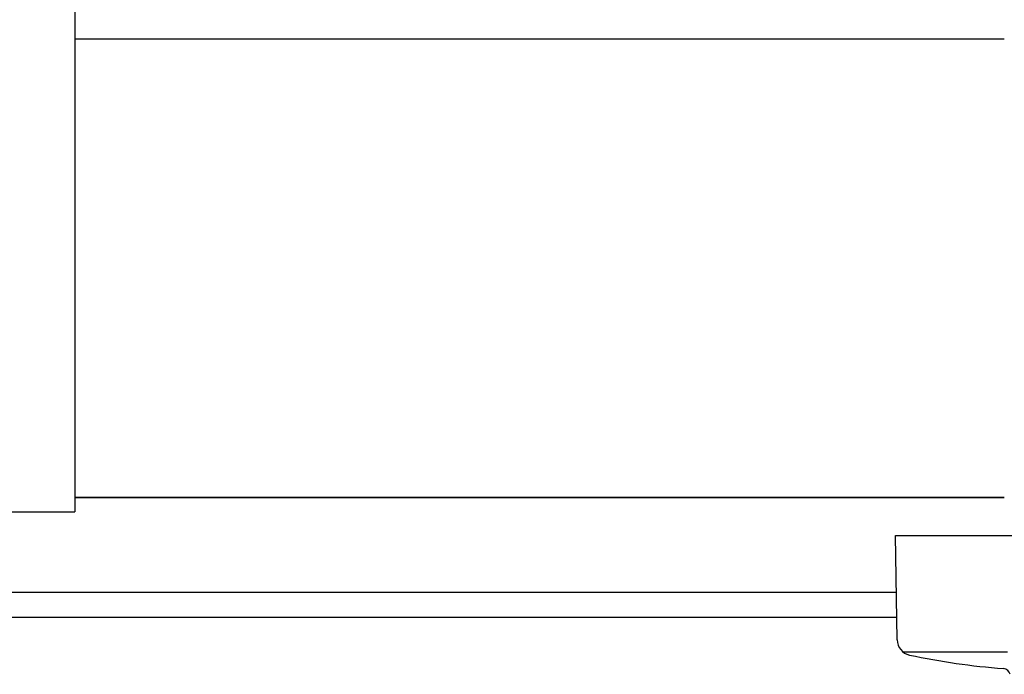
# Model space of a CAD drawing. Extents: x -7 to 21716, y -699 to 14644.
# Drawn here: x 2967 to 3280, y 12530 to 12738 of the extents above; entities that cross this region are included whole.
import ezdxf

# ---------------------------------------------------------------- set-up
doc = ezdxf.new("R2010")
doc.units = 0
doc.header["$LTSCALE"] = 70
doc.layers.add('_0-1_LAYER_1', color=7, linetype='CONTINUOUS')

msp = doc.modelspace()

# ---------------------------------------------------------------- linework, layer by layer
at = {"layer": '_0-1_LAYER_1', "color": 7, "linetype": 'Continuous'}
for p, q in [((2985, 12991.5), (2985, 12581.5)), ((3280, 12731.5), (2985, 12731.5)), ((2985, 12586), (3280, 12586)), ((3280, 12586), (2985, 12586)), ((2950, 12581.5), (2985, 12581.5)), ((3245.97, 12540.84), (3245.5, 12574)), ((3245.5, 12574), (3311, 12574)), ((2181.3, 12556), (3245.76, 12556)), ((2175.07, 12548), (3245.87, 12548)), ((3247.85, 12537), (3281, 12537))]:
    msp.add_line(p, q, dxfattribs=at)
for centre, radius, start, end in [((3250.97, 12540.91), 5, 180.8157, 258.0655), ((3297.5, 12761.04), 230, 258.0655, 265.5598), ((3279.5, 12529.24), 2.5, 15.4572, 85.5598)]:
    msp.add_arc(centre, radius, start, end, dxfattribs=at)

doc.saveas('drawing.dxf')
